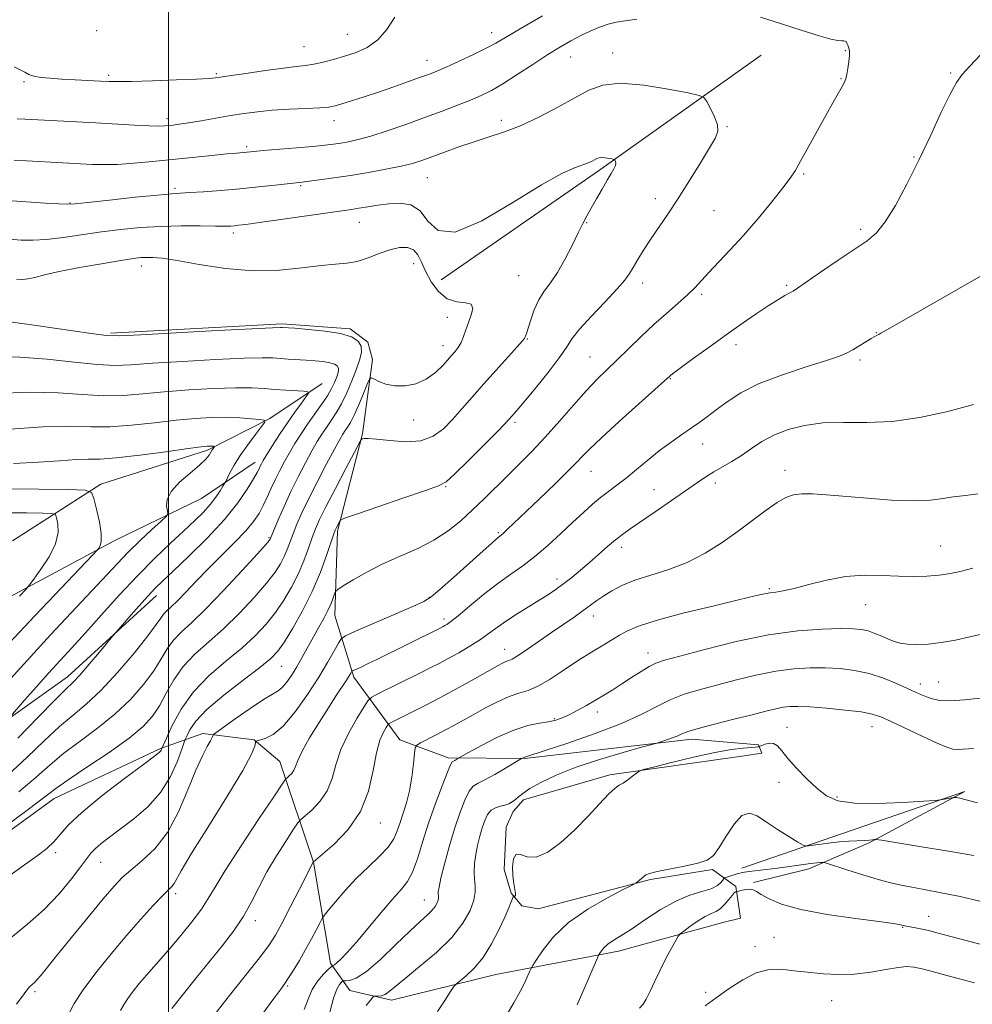
# Model space of a CAD drawing. Extents: x 2114800 to 2117700, y 332300 to 335200.
# Drawn here: x 2115456 to 2115740, y 334181 to 334475 of the extents above; entities that cross this region are included whole.
import ezdxf

# ---------------------------------------------------------------- set-up
doc = ezdxf.new("R2010")
doc.units = 0
doc.header["$MEASUREMENT"] = 0
for name, color, linetype, lineweight in [('DTM HARD BREAKLINE', 7, 'Continuous', 0), ('DTM SPOT ELEVATION', 2, 'Continuous', 13), ('GRID LINE', 7, 'Continuous', 0), ('INDEX CONTOUR', 41, 'Continuous', 13), ('INTERMEDIATE CONTOUR', 44, 'Continuous', 0)]:
    doc.layers.add(name, color=color, linetype=linetype, lineweight=lineweight)

msp = doc.modelspace()

# ---------------------------------------------------------------- linework, layer by layer
at = {"layer": 'DTM HARD BREAKLINE', "extrusion": (0.5589411863053468, -0.8077224525569114, 0.1875345031907982), "elevation": 912589.8587691892, "flags": 128}
msp.add_lwpolyline([(1930068.93751551, -173120.2932437606), (1930009.280660249, -173124.0091716943), (1929952.14905341, -173124.0091716943)], dxfattribs=at)
at = {"layer": 'DTM HARD BREAKLINE'}
for points in [[(2115482.72, 334381.17, 1086.22), (2115534, 334383.93, 1086.22), (2115554.29, 334382.47, 1086.22), (2115559.53, 334378.46, 1086.22), (2115560.99, 334373.31, 1087.43), (2115558.01, 334351.15, 1089.86), (2115550.53, 334321.99, 1092.29), (2115549.71, 334296.79, 1094.72), (2115555.37, 334278.38, 1098.37), (2115569.13, 334259.7, 1103.23), (2115583.52, 334254.28, 1105.66), (2115606.31, 334254.09, 1108.09), (2115656.36, 334259.88, 1110.52), (2115676.25, 334258.2, 1111.73), (2115677.27, 334255.75, 1112.95), (2115671.99, 334254.91, 1112.95), (2115631.82, 334249.25, 1111.73), (2115606.08, 334241.75, 1110.52), (2115602.96, 334238.26, 1110.52), (2115600.89, 334233.65, 1111.73), (2115600.27, 334220.93, 1111.73), (2115602.37, 334213.9, 1111.73), (2115605.58, 334210.14, 1112.95), (2115610.39, 334209.23, 1112.95), (2115644.02, 334218.01, 1114.16), (2115662.47, 334220.97, 1114.16), (2115669.5, 334215.84, 1117.81), (2115670.85, 334206.4, 1119.02), (2115665.58, 334205.12, 1119.02), (2115634.44, 334196.57, 1116.59), (2115597.83, 334189.58, 1112.95), (2115566.62, 334181.88, 1110.52), (2115554.16, 334184.82, 1109.3), (2115548.39, 334193, 1105.66), (2115543.34, 334223.17, 1102.01), (2115533.23, 334253.23, 1097.15), (2115525.62, 334259.69, 1095.94), (2115510.23, 334261.6, 1093.51), (2115497.6, 334257.14, 1089.86), (2115465.84, 334242.14, 1088.65), (2115427.96, 334214.58, 1088.65)], [(2115453.43, 334319.17, 1071.64), (2115479.84, 334336.08, 1076.5), (2115511.62, 334346.22, 1077.71), (2115530.32, 334355.73, 1080.14), (2115545.92, 334366.13, 1082.57)], [(2115433.58, 334292.28, 1071.64), (2115484.03, 334319.24, 1076.5), (2115509.87, 334331.81, 1078.93), (2115525.94, 334342.66, 1081.36)], [(2115401.7, 334233.69, 1077.71), (2115438.52, 334256.21, 1078.93), (2115469.81, 334278.49, 1081.36), (2115496.44, 334302.81, 1082.57)], [(2115674.77, 334217.12, 1117.81), (2115691.3, 334221.2, 1116.59), (2115709.48, 334229.01, 1114.16), (2115737.86, 334244.23, 1111.73), (2115704.55, 334232.79, 1112.95), (2115671.24, 334221.35, 1115.38)]]:
    msp.add_polyline3d(points, dxfattribs=at)
at = {"layer": 'DTM SPOT ELEVATION'}
for p in [(2115478.59, 334471.5, 1099.9), (2115553.47, 334470.41, 1098.9), (2115596.59, 334470.99, 1096.6), (2115540.45, 334466.75, 1098.9), (2115702.15, 334465.61, 1093.9), (2115577.19, 334462.63, 1096.7), (2115620.18, 334463.68, 1093.2), (2115632.73, 334464.86, 1092.6), (2115482.18, 334458.24, 1098.3), (2115514.26, 334458.67, 1098.2), (2115700.88, 334457.23, 1093.9), (2115733.63, 334458.94, 1095.89), (2115456.81, 334456.3, 1097.8), (2115499.6, 334445.22, 1096.4), (2115549.47, 334444.7, 1095.4), (2115599.39, 334444.8, 1092.5), (2115666.8, 334442.83, 1092.1), (2115523.4, 334436.86, 1094.3), (2115722.7, 334433.78, 1095.9), (2115577.34, 334427.67, 1091.1), (2115689.73, 334428.75, 1094.2), (2115501.95, 334424.43, 1092.3), (2115539.48, 334425.21, 1091.8), (2115645.44, 334421.32, 1091.5), (2115470.59, 334420.11, 1092.1), (2115663, 334417.78, 1092.9), (2115557.06, 334414.3, 1089.18), (2115624.91, 334414.16, 1090.1), (2115519.34, 334411.1, 1089.61), (2115706.8, 334412.2, 1095.7), (2115491.89, 334401.2, 1087.43), (2115573.3, 334401.98, 1087.2), (2115604.59, 334398.38, 1088.9), (2115641.66, 334396.17, 1092.5), (2115684.71, 334395.44, 1095.8), (2115659.23, 334392.76, 1094.3), (2115583.33, 334385.89, 1087.3), (2115711.5, 334381.37, 1097.95), (2115582.04, 334377.43, 1087.4), (2115607.24, 334379.46, 1090.1), (2115669.52, 334377.74, 1096.5), (2115625.88, 334374.09, 1093.1), (2115706.55, 334373.15, 1098.3), (2115649.92, 334367.55, 1096.1), (2115573.23, 334355.25, 1088.6), (2115603.51, 334354.59, 1092.3), (2115659.58, 334348.04, 1098.7), (2115626.22, 334339.89, 1096.8), (2115684.19, 334340.17, 1101.45), (2115663.34, 334336.39, 1100.5), (2115582.81, 334335.29, 1092.1), (2115645, 334334.38, 1099.1), (2115598.58, 334321.59, 1095.8), (2115530, 334320.11, 1085.81), (2115635.42, 334317.16, 1100.5), (2115730.68, 334317.62, 1103.1), (2115616.04, 334307.73, 1099.5), (2115679.47, 334304.84, 1103.82), (2115577.92, 334302.24, 1095.9), (2115708.28, 334300.07, 1104.8), (2115582.35, 334295.77, 1097.6), (2115626.93, 334296.65, 1102.6), (2115600.48, 334286.7, 1101.3), (2115643.23, 334285.63, 1105.4), (2115533.86, 334281.66, 1092.9), (2115724.59, 334276.33, 1107.5), (2115730.1, 334277, 1107.1), (2115615.22, 334266.02, 1105.8), (2115628.1, 334268, 1106.5), (2115684.81, 334263.47, 1111.1), (2115710.12, 334263.63, 1110.7), (2115682.39, 334247.04, 1112.9), (2115699.74, 334242.59, 1111.6), (2115563.29, 334234.85, 1102.64), (2115466.31, 334225.95, 1090.3), (2115479.75, 334223.12, 1092.78), (2115502.13, 334213.72, 1096.4), (2115576.39, 334211.84, 1107.22), (2115727.09, 334206.93, 1117.3), (2115525.95, 334205.69, 1100.5), (2115719.29, 334203.69, 1118.1), (2115680.92, 334200.7, 1118.9), (2115675.16, 334197.92, 1119.3), (2115535.6, 334186.12, 1104.2), (2115460.14, 334184.45, 1094.3), (2115660.43, 334184.23, 1119.6), (2115698.1, 334181.82, 1120.9)]:
    msp.add_point(p, dxfattribs=at)
at = {"layer": 'GRID LINE', "flags": 128}
msp.add_lwpolyline([(2115500, 332500), (2115500, 335000)], dxfattribs=at)
at = {"layer": 'INDEX CONTOUR', "flags": 128}
for points, elevation in [([(2115452.42, 334409.256), (2115455.982, 334408.994), (2115459.529, 334408.925), (2115463.589, 334409.152), (2115468.532, 334409.737), (2115479.984, 334411.405), (2115485.807, 334412.15), (2115491.643, 334412.721), (2115497.63, 334413.079), (2115503.763, 334413.208), (2115509.467, 334413.192), (2115514.025, 334413.139), (2115516.946, 334413.135), (2115518.64, 334413.184), (2115519.743, 334413.269), (2115520.937, 334413.397), (2115523.099, 334413.674), (2115527.157, 334414.235), (2115554.665, 334418.143), (2115556.919, 334418.493), (2115559.54, 334418.922), (2115562.573, 334419.386), (2115565.857, 334419.795), (2115569.216, 334419.985), (2115572.403, 334419.48), (2115575.159, 334417.73), (2115577.494, 334414.625), (2115580.52, 334411.813), (2115585.624, 334411.383), (2115593.603, 334414.69), (2115602.912, 334420.162), (2115611.416, 334425.486), (2115617.461, 334428.872), (2115621.32, 334430.588), (2115623.746, 334431.422), (2115625.395, 334432.03), (2115626.536, 334432.549), (2115627.985, 334433.336), (2115628.627, 334433.572), (2115629.43, 334433.655), (2115630.486, 334433.57), (2115631.601, 334433.39), (2115632.507, 334433.211), (2115633.013, 334433.099), (2115633.233, 334432.997), (2115633.356, 334432.818), (2115633.513, 334432.487), (2115633.614, 334431.969), (2115633.513, 334431.243), (2115633.084, 334430.262), (2115632.285, 334428.869), (2115631.094, 334426.883), (2115629.539, 334424.232), (2115627.841, 334421.28), (2115626.271, 334418.502), (2115625.001, 334416.191), (2115623.817, 334413.926), (2115622.409, 334411.102), (2115620.554, 334407.34), (2115618.397, 334403.154), (2115616.175, 334399.28), (2115614.093, 334396.243), (2115612.221, 334393.711), (2115610.6, 334391.136), (2115609.261, 334388.156), (2115608.208, 334385.14), (2115607.438, 334382.643), (2115606.936, 334381.069), (2115606.64, 334380.25), (2115606.478, 334379.863), (2115606.308, 334379.556), (2115605.705, 334378.812), (2115604.174, 334377.09), (2115597.849, 334370.103), (2115594.12, 334365.938), (2115590.728, 334362.076), (2115587.683, 334358.587), (2115584.874, 334355.43), (2115582.14, 334352.615), (2115579.123, 334350.385), (2115575.416, 334349.037), (2115570.836, 334348.733), (2115566.1, 334349.083), (2115562.147, 334349.562), (2115559.677, 334349.757), (2115558.433, 334349.711), (2115557.909, 334349.585), (2115557.602, 334349.361), (2115556.989, 334348.331), (2115555.546, 334345.612), (2115552.972, 334340.721), (2115549.868, 334334.791), (2115547.061, 334329.346), (2115545.164, 334325.508), (2115543.944, 334322.748), (2115542.958, 334320.128), (2115541.827, 334316.913), (2115540.445, 334313.181), (2115538.772, 334309.215), (2115536.78, 334305.258), (2115534.496, 334301.406), (2115531.958, 334297.715), (2115529.157, 334294.203), (2115525.893, 334290.725), (2115521.918, 334287.1), (2115517.14, 334283.162), (2115512.087, 334278.828), (2115507.444, 334274.032), (2115503.765, 334268.859), (2115501.1, 334263.983), (2115499.371, 334260.23), (2115498.02, 334257.127), (2115497.933, 334256.892), (2115497.796, 334256.59), (2115497.603, 334256.277), (2115497.195, 334255.88), (2115495.804, 334254.812), (2115492.51, 334252.361), (2115486.841, 334248.125), (2115480.112, 334242.955), (2115474.086, 334238.016), (2115470.079, 334234.212), (2115467.614, 334231.414), (2115465.77, 334229.23), (2115463.691, 334227.252), (2115460.787, 334224.998), (2115450.676, 334217.8)], 1090), ([(2115740.51, 334359.9), (2115732.772, 334357.728), (2115724.451, 334355.955), (2115716.208, 334354.827), (2115708.592, 334354.466), (2115701.692, 334354.48), (2115695.487, 334354.344), (2115689.954, 334353.644), (2115685.085, 334352.398), (2115680.878, 334350.729), (2115677.29, 334348.771), (2115674.131, 334346.695), (2115671.174, 334344.68), (2115668.25, 334342.866), (2115662.864, 334339.749), (2115660.552, 334338.293), (2115658.032, 334336.579), (2115650.276, 334331.194), (2115645.403, 334327.837), (2115637.919, 334322.713), (2115635.626, 334321.083), (2115633.546, 334319.447), (2115631.178, 334317.412), (2115625.816, 334312.659), (2115623.122, 334310.356), (2115620.536, 334308.239), (2115618.106, 334306.351), (2115615.827, 334304.694), (2115613.479, 334303.112), (2115610.783, 334301.408), (2115607.581, 334299.444), (2115604.177, 334297.336), (2115600.992, 334295.26), (2115598.308, 334293.344), (2115595.848, 334291.515), (2115593.195, 334289.652), (2115590.068, 334287.681), (2115586.736, 334285.734), (2115583.603, 334283.991), (2115580.905, 334282.546), (2115578.212, 334281.163), (2115574.924, 334279.518), (2115562.773, 334273.495), (2115560.75, 334272.426), (2115559.598, 334271.382), (2115558.331, 334269.473), (2115556.24, 334266.069), (2115553.736, 334261.611), (2115551.508, 334256.809), (2115550.028, 334252.261), (2115548.879, 334248.122), (2115547.426, 334244.436), (2115545.252, 334241.265), (2115542.81, 334238.725), (2115539.571, 334235.904), (2115538.696, 334234.871), (2115537.395, 334232.966), (2115535.139, 334229.565), (2115532.287, 334225.093), (2115529.417, 334220.235), (2115526.953, 334215.551), (2115524.692, 334211.095), (2115522.277, 334206.797), (2115519.418, 334202.567), (2115516.104, 334198.246), (2115508.395, 334188.737), (2115504.473, 334183.84), (2115501.039, 334179.435)], 1100), ([(2115451.369, 334352.384), (2115462.464, 334353.155), (2115470.669, 334353.323), (2115476.836, 334353.188), (2115482.539, 334353.194), (2115488.968, 334353.663), (2115495.797, 334354.428), (2115502.315, 334355.197), (2115507.977, 334355.733), (2115512.877, 334356.009), (2115517.277, 334356.046), (2115521.329, 334355.885), (2115524.789, 334355.624), (2115527.308, 334355.38), (2115528.616, 334355.172), (2115528.744, 334354.637), (2115527.803, 334353.316), (2115525.967, 334350.921), (2115523.676, 334347.837), (2115521.434, 334344.619), (2115519.653, 334341.753), (2115518.377, 334339.443), (2115517.101, 334336.912), (2115516.774, 334336.307), (2115516.289, 334335.488), (2115515.417, 334334.062), (2115514.137, 334332.143), (2115512.478, 334329.972), (2115510.439, 334327.708), (2115507.884, 334325.183), (2115504.646, 334322.15), (2115500.615, 334318.403), (2115495.919, 334313.917), (2115490.742, 334308.707), (2115485.307, 334302.892), (2115479.984, 334296.992), (2115475.182, 334291.626), (2115471.164, 334287.218), (2115467.641, 334283.398), (2115464.175, 334279.599), (2115460.502, 334275.465), (2115457.039, 334271.501), (2115452.846, 334266.661)], 1080), ([(2115740.478, 334257.097), (2115735.859, 334256.816), (2115734.281, 334256.921), (2115732.488, 334257.48), (2115729.663, 334258.719), (2115725.327, 334260.732), (2115715.913, 334265.157), (2115712.827, 334266.555), (2115710.257, 334267.41), (2115706.967, 334268.014), (2115702.133, 334268.594), (2115696.592, 334269.125), (2115691.589, 334269.52), (2115688.053, 334269.702), (2115685.623, 334269.664), (2115683.618, 334269.415), (2115681.393, 334268.952), (2115678.459, 334268.232), (2115674.362, 334267.2), (2115668.935, 334265.857), (2115663.15, 334264.407), (2115658.266, 334263.11), (2115655.183, 334262.152), (2115653.365, 334261.439), (2115651.916, 334260.81), (2115650.163, 334260.146), (2115648.32, 334259.513), (2115645.838, 334258.71), (2115644.412, 334258.305), (2115641.324, 334257.459), (2115635.793, 334255.927), (2115628.799, 334253.867), (2115621.76, 334251.539), (2115615.854, 334249.188), (2115611.277, 334246.995), (2115607.982, 334245.127), (2115605.858, 334243.701), (2115604.546, 334242.642), (2115603.619, 334241.826), (2115602.714, 334241.15), (2115601.704, 334240.599), (2115600.523, 334240.18), (2115599.144, 334239.855), (2115597.708, 334239.428), (2115596.395, 334238.662), (2115595.339, 334237.371), (2115594.484, 334235.585), (2115593.728, 334233.388), (2115592.996, 334230.873), (2115592.331, 334228.168), (2115591.802, 334225.409), (2115591.467, 334222.729), (2115591.331, 334220.235), (2115591.389, 334218.028), (2115591.581, 334216.124), (2115591.642, 334214.194), (2115591.253, 334211.82), (2115590.112, 334208.69), (2115587.977, 334204.899), (2115584.622, 334200.645), (2115580.032, 334196.177), (2115575.038, 334191.938), (2115570.683, 334188.419), (2115565.933, 334184.492), (2115564.691, 334183.669), (2115563.577, 334183.268), (2115562.596, 334183.131), (2115561.869, 334183.123), (2115561.438, 334183.087), (2115561.035, 334182.781), (2115560.315, 334181.948), (2115559.048, 334180.376)], 1110), ([(2115740.792, 334187.115), (2115732.505, 334189.322), (2115728.484, 334190.382), (2115725.124, 334191.244), (2115722.676, 334191.79), (2115720.555, 334191.96), (2115717.965, 334191.707), (2115714.318, 334191.046), (2115709.844, 334190.259), (2115704.979, 334189.688), (2115700.142, 334189.581), (2115695.682, 334189.814), (2115691.931, 334190.165), (2115686.799, 334190.706), (2115684.59, 334190.95), (2115682.049, 334191.166), (2115679.058, 334191.008), (2115675.571, 334190.054), (2115671.614, 334188.046), (2115667.508, 334185.389), (2115663.644, 334182.653), (2115660.292, 334180.259)], 1120)]:
    msp.add_lwpolyline(points, dxfattribs=dict(at, elevation=elevation))
at = {"layer": 'INTERMEDIATE CONTOUR', "flags": 128}
for points, elevation in [([(2115453.878, 334460.696), (2115455.727, 334459.845), (2115457.105, 334459.1), (2115458.345, 334458.467), (2115459.833, 334457.961), (2115461.898, 334457.586), (2115464.627, 334457.307), (2115468.056, 334457.074), (2115472.1, 334456.851), (2115479.728, 334456.473), (2115482.313, 334456.355), (2115484.961, 334456.317), (2115488.995, 334456.385), (2115495.21, 334456.57), (2115502.284, 334456.822), (2115508.364, 334457.073), (2115512.191, 334457.289), (2115514.873, 334457.569), (2115518.11, 334458.047), (2115523.089, 334458.796), (2115528.951, 334459.647), (2115534.326, 334460.373), (2115538.198, 334460.82), (2115540.979, 334461.127), (2115543.439, 334461.503), (2115546.198, 334462.116), (2115549.295, 334462.943), (2115552.618, 334463.917), (2115556.047, 334465.035), (2115559.41, 334466.553), (2115562.524, 334468.792), (2115565.253, 334471.931), (2115567.65, 334475.564)], 1098), ([(2115453.923, 334432.869), (2115457.636, 334432.687), (2115468.487, 334432.068), (2115477.337, 334431.603), (2115480.736, 334431.521), (2115484.792, 334431.611), (2115489.683, 334431.941), (2115495.252, 334432.454), (2115512.988, 334434.262), (2115517.474, 334434.707), (2115520.361, 334434.983), (2115525.487, 334435.449), (2115528.341, 334435.697), (2115538.221, 334436.531), (2115543.141, 334436.967), (2115546.736, 334437.324), (2115549.311, 334437.634), (2115551.474, 334437.951), (2115553.791, 334438.351), (2115556.66, 334438.989), (2115560.436, 334440.042), (2115565.316, 334441.617), (2115570.87, 334443.54), (2115576.509, 334445.57), (2115581.727, 334447.498), (2115586.34, 334449.255), (2115590.246, 334450.805), (2115593.46, 334452.18), (2115596.481, 334453.682), (2115599.926, 334455.682), (2115604.201, 334458.403), (2115608.88, 334461.472), (2115613.328, 334464.376), (2115617.065, 334466.713), (2115620.235, 334468.55), (2115623.138, 334470.069), (2115626.008, 334471.41), (2115628.796, 334472.556), (2115631.389, 334473.446), (2115633.785, 334474.058), (2115636.432, 334474.513), (2115639.894, 334474.973)], 1094), ([(2115676.848, 334475.567), (2115682.828, 334473.665), (2115689.038, 334471.658), (2115694.345, 334469.992), (2115697.895, 334468.998), (2115699.956, 334468.562), (2115701.077, 334468.456), (2115701.736, 334468.467), (2115702.133, 334468.447), (2115702.404, 334468.259), (2115702.658, 334467.819), (2115702.907, 334467.22), (2115703.142, 334466.606), (2115703.342, 334466.049), (2115703.46, 334465.325), (2115703.439, 334464.138), (2115703.248, 334462.326), (2115702.949, 334460.258), (2115702.634, 334458.433), (2115702.347, 334457.184), (2115701.95, 334456.17), (2115701.262, 334454.88), (2115698.502, 334450.006), (2115696.362, 334446.183), (2115688.828, 334432.527), (2115687.206, 334429.712), (2115685.693, 334427.435), (2115683.542, 334424.608), (2115680.228, 334420.456), (2115676.11, 334415.459), (2115671.766, 334410.401), (2115667.706, 334405.942), (2115661.281, 334399.187), (2115657.225, 334394.754), (2115655.058, 334392.613), (2115652.195, 334390.07), (2115648.749, 334387.096), (2115644.967, 334383.739), (2115641.089, 334380.092), (2115633.905, 334373.088), (2115630.915, 334370.229), (2115628.036, 334367.413), (2115624.839, 334364.041), (2115621.023, 334359.719), (2115616.815, 334354.861), (2115612.573, 334350.08), (2115608.579, 334345.855), (2115604.829, 334342.1), (2115601.243, 334338.59), (2115594.299, 334331.732), (2115590.853, 334328.391), (2115587.338, 334325.153), (2115583.565, 334322.099), (2115579.312, 334319.325), (2115574.453, 334316.874), (2115569.249, 334314.588), (2115564.056, 334312.26), (2115559.234, 334309.783), (2115555.16, 334307.449), (2115552.212, 334305.653), (2115550.611, 334304.636), (2115549.946, 334304.033), (2115549.647, 334303.326), (2115549.233, 334302.107), (2115548.577, 334300.389), (2115547.644, 334298.293), (2115546.414, 334295.926), (2115544.953, 334293.318), (2115543.344, 334290.482), (2115539.971, 334284.41), (2115538.313, 334281.518), (2115536.737, 334278.959), (2115535.28, 334276.855), (2115533.975, 334275.32), (2115532.749, 334274.333), (2115531.101, 334273.357), (2115528.424, 334271.726), (2115524.412, 334269.034), (2115519.957, 334265.924), (2115514.2, 334261.827), (2115513.441, 334261.255), (2115513.332, 334261.091), (2115513.303, 334260.892), (2115513.108, 334260.407), (2115512.582, 334259.432), (2115511.592, 334257.73), (2115510.125, 334254.942), (2115508.203, 334250.676), (2115505.837, 334244.794), (2115503.003, 334238.19), (2115499.67, 334232.008), (2115495.894, 334227.149), (2115492.092, 334223.523), (2115488.769, 334220.793), (2115486.2, 334218.536), (2115483.746, 334215.965), (2115480.534, 334212.205), (2115476.025, 334206.759), (2115471.01, 334200.63), (2115466.603, 334195.198), (2115461.896, 334189.332), (2115460.809, 334188.064), (2115459.946, 334187.206), (2115458.601, 334186.025), (2115457.997, 334185.353), (2115456.867, 334183.85), (2115454.575, 334180.703)], 1094), ([(2115454.812, 334445.205), (2115457.094, 334445.113), (2115462.936, 334444.807), (2115472.488, 334444.33), (2115478.264, 334444.023), (2115489.781, 334443.36), (2115494.219, 334443.137), (2115497.091, 334443.062), (2115498.822, 334443.105), (2115500.059, 334443.213), (2115501.4, 334443.358), (2115503.249, 334443.597), (2115505.962, 334444.012), (2115509.739, 334444.647), (2115518.583, 334446.167), (2115522.647, 334446.815), (2115526.634, 334447.338), (2115531.024, 334447.745), (2115536.069, 334448.05), (2115541.109, 334448.285), (2115545.259, 334448.489), (2115547.939, 334448.712), (2115549.801, 334449.059), (2115551.802, 334449.648), (2115554.697, 334450.566), (2115558.429, 334451.776), (2115562.737, 334453.211), (2115567.316, 334454.783), (2115571.688, 334456.315), (2115575.331, 334457.612), (2115577.956, 334458.572), (2115580.207, 334459.469), (2115582.961, 334460.675), (2115586.797, 334462.429), (2115591.096, 334464.451), (2115594.94, 334466.331), (2115597.8, 334467.85), (2115600.702, 334469.539), (2115605.061, 334472.119), (2115611.715, 334475.997)], 1096), ([(2115742.656, 334464.417), (2115739.342, 334460.981), (2115737.119, 334458.486), (2115735.384, 334456.092), (2115733.469, 334452.603), (2115730.867, 334447.165), (2115727.683, 334440.298), (2115724.179, 334432.866), (2115720.607, 334425.681), (2115717.188, 334419.345), (2115714.13, 334414.408), (2115711.488, 334411.155), (2115708.697, 334408.807), (2115700.095, 334402.999), (2115694.816, 334399.385), (2115687.883, 334394.622), (2115686.562, 334393.76), (2115685.567, 334393.19), (2115684.12, 334392.39), (2115682.015, 334391.163), (2115679.186, 334389.39), (2115675.601, 334386.994), (2115671.358, 334384.046), (2115666.589, 334380.658), (2115661.523, 334377.011), (2115656.787, 334373.573), (2115650.979, 334369.322), (2115650.047, 334368.621), (2115649.72, 334368.35), (2115648.204, 334366.977), (2115640.472, 334360.054), (2115634.604, 334354.765), (2115629.315, 334349.902), (2115625.677, 334346.389), (2115619.831, 334340.425), (2115615.544, 334336.216), (2115610.712, 334331.558), (2115601.318, 334322.582), (2115600.143, 334321.489), (2115599.409, 334320.853), (2115598.483, 334320.141), (2115597.872, 334319.64), (2115596.569, 334318.494), (2115593.989, 334316.178), (2115585.136, 334308.19), (2115581.084, 334304.572), (2115578.501, 334302.404), (2115576.314, 334301.057), (2115572.984, 334299.548), (2115555.914, 334292.157), (2115552.91, 334290.809), (2115551.572, 334289.881), (2115550.754, 334288.578), (2115549.491, 334286.251), (2115547.551, 334282.835), (2115544.883, 334278.41), (2115541.521, 334273.202), (2115537.833, 334268.02), (2115534.275, 334263.81), (2115531.238, 334261.27), (2115528.863, 334260.071), (2115527.231, 334259.629), (2115526.363, 334259.425), (2115526.041, 334259.207), (2115525.992, 334258.787), (2115525.844, 334257.834), (2115524.855, 334255.436), (2115522.184, 334250.536), (2115517.404, 334242.645), (2115511.734, 334233.55), (2115506.803, 334225.606), (2115503.833, 334220.596), (2115501.72, 334216.768), (2115501.025, 334215.887), (2115498.124, 334212.981), (2115495.378, 334210.095), (2115491.788, 334206.159), (2115487.536, 334201.31), (2115482.871, 334195.77), (2115478.33, 334190.108), (2115474.521, 334184.981), (2115471.888, 334180.904), (2115470.207, 334177.82)], 1096), ([(2115451.897, 334420.776), (2115463.218, 334420.032), (2115467.228, 334419.789), (2115469.777, 334419.695), (2115472.102, 334419.82), (2115475.95, 334420.23), (2115482.423, 334420.938), (2115490.047, 334421.755), (2115496.709, 334422.441), (2115500.907, 334422.823), (2115503.603, 334423.007), (2115506.383, 334423.167), (2115510.464, 334423.441), (2115515.625, 334423.839), (2115521.286, 334424.332), (2115526.875, 334424.886), (2115531.856, 334425.421), (2115539.909, 334426.313), (2115541.992, 334426.566), (2115545.169, 334426.979), (2115549.376, 334427.563), (2115554.336, 334428.31), (2115559.719, 334429.194), (2115564.974, 334430.138), (2115569.494, 334431.051), (2115572.898, 334431.886), (2115575.719, 334432.762), (2115578.714, 334433.845), (2115582.456, 334435.239), (2115586.772, 334436.81), (2115591.307, 334438.362), (2115595.804, 334439.785), (2115600.414, 334441.31), (2115605.389, 334443.251), (2115610.845, 334445.804), (2115616.354, 334448.676), (2115621.359, 334451.455), (2115625.568, 334453.756), (2115629.775, 334455.303), (2115635.045, 334455.849), (2115641.97, 334455.289), (2115649.274, 334454.109), (2115655.212, 334452.937), (2115658.53, 334452.204), (2115659.974, 334451.537), (2115660.775, 334450.366), (2115661.887, 334448.314), (2115663.124, 334445.791), (2115664.014, 334443.401), (2115664.152, 334441.506), (2115663.391, 334439.505), (2115661.652, 334436.555), (2115658.947, 334432.1), (2115655.662, 334426.742), (2115652.273, 334421.369), (2115649.174, 334416.69), (2115644.013, 334409.159), (2115641.918, 334405.959), (2115640.165, 334403.142), (2115638.791, 334400.816), (2115637.711, 334398.959), (2115636.37, 334397.036), (2115634.087, 334394.38), (2115630.483, 334390.586), (2115626.355, 334386.29), (2115622.795, 334382.39), (2115620.538, 334379.477), (2115618.877, 334376.919), (2115616.751, 334373.778), (2115613.438, 334369.457), (2115609.595, 334364.717), (2115606.219, 334360.662), (2115604.067, 334358.115), (2115601.742, 334355.464), (2115600.581, 334354.235), (2115598.159, 334351.737), (2115594.133, 334347.637), (2115589.475, 334342.948), (2115585.484, 334339.014), (2115582.95, 334336.775), (2115580.636, 334335.542), (2115576.795, 334334.22), (2115570.342, 334332.027), (2115562.83, 334329.433), (2115556.469, 334327.225), (2115552.908, 334325.972), (2115551.533, 334325.39), (2115551.165, 334324.982), (2115550.091, 334322.922), (2115549.817, 334322.334), (2115549.429, 334321.273), (2115547.332, 334315.053), (2115545.413, 334309.832), (2115542.959, 334304.013), (2115540.081, 334298.239), (2115537.157, 334293.042), (2115534.629, 334288.928), (2115532.699, 334286.154), (2115530.607, 334283.953), (2115527.349, 334281.307), (2115522.33, 334277.501), (2115516.567, 334273.04), (2115511.485, 334268.735), (2115508.175, 334265.252), (2115506.393, 334262.692), (2115505.559, 334261.01), (2115505.132, 334260.023), (2115504.733, 334258.971), (2115504.018, 334256.951), (2115502.685, 334253.354), (2115500.593, 334248.737), (2115497.642, 334243.949), (2115493.845, 334239.691), (2115489.674, 334236.078), (2115485.713, 334233.079), (2115482.443, 334230.651), (2115479.918, 334228.714), (2115478.089, 334227.178), (2115476.813, 334225.869), (2115475.587, 334224.286), (2115473.817, 334221.844), (2115471.043, 334218.161), (2115467.332, 334213.667), (2115462.886, 334208.996), (2115457.949, 334204.642), (2115452.945, 334200.551)], 1092), ([(2115454.655, 334397.275), (2115456.369, 334397.195), (2115458.036, 334397.36), (2115460.068, 334397.834), (2115462.996, 334398.593), (2115467.377, 334399.594), (2115473.433, 334400.765), (2115480.047, 334401.928), (2115485.765, 334402.875), (2115489.518, 334403.454), (2115491.788, 334403.732), (2115493.438, 334403.829), (2115495.308, 334403.815), (2115498.13, 334403.559), (2115502.607, 334402.878), (2115509.159, 334401.714), (2115517.075, 334400.5), (2115525.357, 334399.794), (2115533.127, 334399.974), (2115539.978, 334400.694), (2115545.621, 334401.43), (2115549.914, 334401.81), (2115553.309, 334402.07), (2115556.405, 334402.599), (2115559.662, 334403.655), (2115562.993, 334404.963), (2115566.173, 334406.115), (2115569, 334406.761), (2115571.369, 334406.768), (2115573.204, 334406.059), (2115574.499, 334404.586), (2115575.566, 334402.425), (2115576.795, 334399.682), (2115578.498, 334396.554), (2115580.682, 334393.598), (2115583.276, 334391.464), (2115586.124, 334390.554), (2115588.71, 334390.285), (2115590.433, 334389.826), (2115590.882, 334388.548), (2115590.416, 334386.616), (2115589.584, 334384.394), (2115588.825, 334382.201), (2115588.142, 334380.175), (2115587.423, 334378.407), (2115586.56, 334376.923), (2115585.451, 334375.486), (2115583.992, 334373.792), (2115582.102, 334371.66), (2115579.774, 334369.393), (2115577.027, 334367.417), (2115573.919, 334366.083), (2115570.69, 334365.429), (2115567.623, 334365.416), (2115564.972, 334365.958), (2115562.865, 334366.768), (2115561.401, 334367.512), (2115560.587, 334367.853), (2115560.067, 334367.44), (2115559.397, 334365.922), (2115558.257, 334363.146), (2115556.836, 334359.774), (2115555.451, 334356.671), (2115554.346, 334354.495), (2115553.493, 334353.082), (2115552.794, 334352.062), (2115552.111, 334351.024), (2115551.154, 334349.392), (2115549.593, 334346.55), (2115547.245, 334342.144), (2115544.503, 334336.883), (2115541.907, 334331.742), (2115539.881, 334327.488), (2115538.381, 334324.073), (2115537.246, 334321.244), (2115535.478, 334316.53), (2115534.585, 334314.415), (2115533.48, 334312.277), (2115531.836, 334309.77), (2115529.287, 334306.501), (2115525.614, 334302.251), (2115521.178, 334297.498), (2115516.486, 334292.893), (2115507.912, 334285.304), (2115504.425, 334281.651), (2115501.63, 334277.667), (2115499.349, 334273.612), (2115497.337, 334269.89), (2115495.265, 334266.732), (2115492.484, 334263.713), (2115488.262, 334260.237), (2115482.255, 334255.955), (2115475.658, 334251.497), (2115470.051, 334247.737), (2115466.391, 334245.157), (2115458.108, 334238.903), (2115449.922, 334232.843)], 1088), ([(2115746.981, 334400.655), (2115714.784, 334382.272), (2115712.765, 334381.133), (2115712.158, 334380.814), (2115711.705, 334380.595), (2115711.009, 334380.226), (2115709.892, 334379.575), (2115704.481, 334376.236), (2115702.768, 334375.275), (2115700.453, 334374.288), (2115696.568, 334372.973), (2115690.539, 334371.108), (2115683.379, 334368.776), (2115676.497, 334366.138), (2115671.008, 334363.363), (2115666.847, 334360.668), (2115663.653, 334358.268), (2115661.064, 334356.306), (2115658.716, 334354.595), (2115656.244, 334352.867), (2115653.366, 334350.899), (2115650.138, 334348.64), (2115646.702, 334346.079), (2115643.203, 334343.261), (2115639.805, 334340.422), (2115636.68, 334337.854), (2115633.939, 334335.75), (2115631.466, 334333.928), (2115629.088, 334332.114), (2115626.635, 334330.058), (2115623.936, 334327.626), (2115620.825, 334324.709), (2115617.212, 334321.291), (2115613.328, 334317.721), (2115609.48, 334314.438), (2115605.875, 334311.723), (2115602.299, 334309.227), (2115598.439, 334306.446), (2115594.144, 334303.073), (2115589.934, 334299.608), (2115586.498, 334296.75), (2115584.33, 334295.016), (2115583.168, 334294.17), (2115582.559, 334293.806), (2115582.046, 334293.535), (2115581.152, 334293.084), (2115562.243, 334283.71), (2115559.687, 334282.467), (2115557.733, 334281.547), (2115556.344, 334280.919), (2115554.986, 334280.32), (2115554.777, 334280.176), (2115554.649, 334279.972), (2115554.432, 334279.579), (2115553.987, 334278.833), (2115553.185, 334277.568), (2115550.127, 334272.898), (2115547.798, 334269.291), (2115544.994, 334264.859), (2115542.182, 334260.255), (2115539.923, 334256.279), (2115538.609, 334253.528), (2115537.943, 334251.78), (2115537.464, 334250.607), (2115536.815, 334249.661), (2115536.087, 334248.904), (2115535.479, 334248.375), (2115535.01, 334247.897), (2115533.973, 334246.429), (2115531.479, 334242.712), (2115527.033, 334236.054), (2115521.713, 334228.01), (2115516.993, 334220.703), (2115513.928, 334215.689), (2115511.894, 334212.261), (2115509.852, 334209.143), (2115507.03, 334205.378), (2115503.727, 334201.272), (2115500.514, 334197.439), (2115497.824, 334194.339), (2115493.464, 334189.406), (2115491.393, 334186.962), (2115489.467, 334184.572), (2115487.891, 334182.451), (2115486.756, 334180.695), (2115485.708, 334178.885)], 1098), ([(2115452.713, 334384.527), (2115460.505, 334383.451), (2115476.911, 334381.056), (2115481.527, 334380.472), (2115485.41, 334380.388), (2115491.657, 334380.695), (2115514.628, 334381.94), (2115531.128, 334382.805), (2115533.433, 334382.908), (2115533.935, 334382.908), (2115537.754, 334382.637), (2115541.886, 334382.32), (2115546.844, 334381.816), (2115551.428, 334381.086), (2115554.685, 334380.095), (2115556.631, 334378.822), (2115557.53, 334377.258), (2115557.625, 334375.373), (2115557.092, 334373.077), (2115556.09, 334370.266), (2115554.77, 334366.92), (2115553.258, 334363.382), (2115551.667, 334360.082), (2115550.101, 334357.343), (2115548.598, 334355.065), (2115547.185, 334353.042), (2115545.854, 334351.051), (2115544.469, 334348.807), (2115542.863, 334346.005), (2115540.926, 334342.441), (2115538.777, 334338.292), (2115536.594, 334333.833), (2115534.552, 334329.378), (2115532.812, 334325.387), (2115530.398, 334319.616), (2115530.179, 334319.295), (2115529.175, 334318.134), (2115526.617, 334315.286), (2115522.072, 334310.299), (2115516.464, 334304.27), (2115511.055, 334298.686), (2115506.84, 334294.664), (2115503.759, 334291.831), (2115501.484, 334289.445), (2115499.667, 334286.865), (2115497.865, 334283.869), (2115495.614, 334280.335), (2115492.542, 334276.219), (2115488.649, 334271.777), (2115484.032, 334267.336), (2115478.854, 334263.17), (2115473.582, 334259.303), (2115468.751, 334255.704), (2115464.64, 334252.266), (2115460.488, 334248.588), (2115455.281, 334244.197)], 1086), ([(2115448.124, 334374.091), (2115455.6, 334374.032), (2115463.785, 334373.397), (2115471.859, 334372.499), (2115478.787, 334371.769), (2115484.007, 334371.536), (2115488.872, 334371.735), (2115495.21, 334372.196), (2115504.154, 334372.76), (2115514.061, 334373.295), (2115522.594, 334373.676), (2115528.035, 334373.816), (2115531.154, 334373.767), (2115533.339, 334373.622), (2115535.719, 334373.453), (2115541.143, 334373.097), (2115543.831, 334372.905), (2115546.254, 334372.673), (2115548.216, 334372.365), (2115549.574, 334371.952), (2115550.386, 334371.422), (2115550.76, 334370.769), (2115550.8, 334369.984), (2115550.578, 334369.026), (2115550.16, 334367.854), (2115549.579, 334366.418), (2115548.729, 334364.652), (2115547.473, 334362.487), (2115545.733, 334359.893), (2115541.576, 334354.022), (2115539.597, 334351.079), (2115537.784, 334348.221), (2115536.132, 334345.461), (2115534.632, 334342.798), (2115533.253, 334340.179), (2115531.961, 334337.541), (2115530.726, 334334.849), (2115529.523, 334332.186), (2115528.33, 334329.664), (2115527.068, 334327.323), (2115525.434, 334324.905), (2115523.07, 334322.08), (2115519.759, 334318.626), (2115511.888, 334310.809), (2115508.269, 334307.082), (2115505.163, 334303.817), (2115502.662, 334301.232), (2115500.814, 334299.457), (2115499.496, 334298.238), (2115498.543, 334297.238), (2115497.704, 334296.064), (2115496.381, 334294.126), (2115493.891, 334290.781), (2115489.82, 334285.706), (2115484.817, 334279.84), (2115479.801, 334274.436), (2115475.454, 334270.384), (2115471.506, 334267.109), (2115467.45, 334263.672), (2115462.873, 334259.364), (2115457.732, 334254.398), (2115452.078, 334249.218)], 1084), ([(2115448.53, 334363.109), (2115458.486, 334363.536), (2115467.065, 334363.343), (2115474.328, 334362.842), (2115480.663, 334362.481), (2115486.488, 334362.6), (2115492.335, 334363.081), (2115498.763, 334363.696), (2115506.068, 334364.246), (2115513.494, 334364.649), (2115520.018, 334364.853), (2115524.909, 334364.829), (2115528.603, 334364.644), (2115531.824, 334364.391), (2115535.096, 334364.149), (2115540.458, 334363.802), (2115541.686, 334363.67), (2115541.866, 334363.258), (2115541.154, 334362.218), (2115539.714, 334360.292), (2115537.761, 334357.61), (2115535.515, 334354.401), (2115533.205, 334350.928), (2115531.083, 334347.613), (2115529.403, 334344.917), (2115528.341, 334343.161), (2115527.749, 334342.117), (2115527.4, 334341.419), (2115527.058, 334340.696), (2115526.473, 334339.56), (2115525.388, 334337.618), (2115523.553, 334334.568), (2115520.743, 334330.482), (2115516.746, 334325.521), (2115511.564, 334319.96), (2115506.076, 334314.526), (2115501.383, 334310.058), (2115498.246, 334307.092), (2115496.069, 334304.959), (2115493.923, 334302.686), (2115491.151, 334299.606), (2115488.2, 334296.268), (2115484.383, 334291.906), (2115483.373, 334290.719), (2115479.364, 334285.895), (2115476.298, 334282.253), (2115473.494, 334279.03), (2115471.438, 334276.855), (2115469.353, 334274.822), (2115466.15, 334271.641), (2115461.106, 334266.462), (2115454.975, 334260.207)], 1082), ([(2115453.752, 334342.254), (2115461.196, 334342.623), (2115467.473, 334343.071), (2115472.393, 334343.398), (2115476.036, 334343.489), (2115479.565, 334343.558), (2115484.415, 334343.907), (2115491.449, 334344.727), (2115499.259, 334345.775), (2115505.868, 334346.698), (2115509.803, 334347.231), (2115511.61, 334347.435), (2115512.336, 334347.464), (2115512.849, 334347.444), (2115513.608, 334347.38), (2115513.772, 334347.354), (2115513.789, 334347.286), (2115513.43, 334346.802), (2115513.093, 334346.316), (2115512.681, 334345.65), (2115512.148, 334344.766), (2115511.162, 334343.525), (2115509.325, 334341.76), (2115506.461, 334339.389), (2115503.296, 334336.666), (2115500.782, 334333.928), (2115499.615, 334331.479), (2115499.456, 334329.484), (2115499.713, 334328.073), (2115499.822, 334327.245), (2115499.334, 334326.455), (2115497.833, 334325.029), (2115495.083, 334322.496), (2115491.58, 334319.21), (2115488.001, 334315.73), (2115484.788, 334312.412), (2115477.158, 334304.181), (2115464.792, 334291.014), (2115457.779, 334283.417), (2115451.069, 334275.936)], 1078), ([(2115450.426, 334334.687), (2115461.285, 334334.588), (2115470.146, 334334.455), (2115475.08, 334334.281), (2115477.05, 334333.598), (2115477.749, 334331.822), (2115478.526, 334328.635), (2115479.366, 334324.785), (2115479.915, 334321.29), (2115479.927, 334318.937), (2115479.585, 334317.601), (2115479.18, 334316.927), (2115478.761, 334316.415), (2115477.42, 334314.984), (2115467.835, 334304.935), (2115460.098, 334296.771), (2115452.45, 334288.592)], 1076), ([(2115741.818, 334333.165), (2115739.625, 334332.88), (2115737.167, 334332.612), (2115734.45, 334332.251), (2115731.394, 334331.753), (2115727.584, 334331.29), (2115722.52, 334331.096), (2115715.969, 334331.329), (2115708.765, 334331.844), (2115696.567, 334332.881), (2115692.4, 334333.141), (2115689.227, 334333.162), (2115686.736, 334332.871), (2115684.452, 334332.088), (2115681.859, 334330.601), (2115678.555, 334328.282), (2115670.155, 334322.018), (2115665.372, 334318.627), (2115660.298, 334315.422), (2115654.954, 334312.67), (2115649.432, 334310.545), (2115644.082, 334308.865), (2115639.32, 334307.356), (2115635.464, 334305.804), (2115632.424, 334304.234), (2115630.009, 334302.724), (2115628.004, 334301.316), (2115626.083, 334299.892), (2115623.895, 334298.292), (2115621.169, 334296.388), (2115614.414, 334291.751), (2115607.251, 334286.746), (2115604.482, 334284.888), (2115602.704, 334283.841), (2115601.628, 334283.355), (2115600.809, 334283.055), (2115599.821, 334282.6), (2115598.29, 334281.776), (2115592.293, 334278.398), (2115588.028, 334276.012), (2115583.622, 334273.593), (2115579.548, 334271.428), (2115575.926, 334269.562), (2115566.709, 334264.953), (2115565.938, 334264.546), (2115565.5, 334264.149), (2115565.017, 334263.422), (2115564.211, 334262.023), (2115563.188, 334259.607), (2115562.15, 334255.831), (2115561.169, 334250.547), (2115559.78, 334244.408), (2115557.388, 334238.266), (2115553.688, 334232.868), (2115549.532, 334228.544), (2115546.064, 334225.525), (2115543.268, 334223.15), (2115539.162, 334215.106), (2115536.393, 334209.719), (2115533.83, 334204.802), (2115531.932, 334201.332), (2115530.2, 334198.606), (2115527.895, 334195.498), (2115524.525, 334191.21), (2115520.577, 334186.255), (2115516.786, 334181.468), (2115513.685, 334177.412)], 1102), ([(2115451.253, 334327.494), (2115457.613, 334327.506), (2115462.478, 334327.443), (2115465.148, 334327.349), (2115466.215, 334326.98), (2115466.594, 334326.019), (2115466.958, 334324.217), (2115467.019, 334321.6), (2115466.248, 334318.262), (2115464.344, 334314.399), (2115461.911, 334310.631), (2115459.78, 334307.677), (2115458.486, 334305.953), (2115457.366, 334304.645), (2115455.461, 334302.632)], 1074), ([(2115740.271, 334311.005), (2115736.922, 334310.114), (2115733.603, 334309.38), (2115730.172, 334308.847), (2115726.5, 334308.548), (2115722.491, 334308.466), (2115718.06, 334308.574), (2115713.155, 334308.797), (2115707.858, 334308.87), (2115702.282, 334308.48), (2115696.61, 334307.441), (2115691.297, 334306.088), (2115686.863, 334304.886), (2115683.67, 334304.182), (2115681.444, 334303.85), (2115679.752, 334303.647), (2115678.041, 334303.336), (2115675.282, 334302.696), (2115670.328, 334301.51), (2115662.584, 334299.67), (2115653.664, 334297.491), (2115645.736, 334295.391), (2115640.418, 334293.687), (2115637.139, 334292.271), (2115634.778, 334290.927), (2115630.023, 334288.031), (2115627.714, 334286.642), (2115625.567, 334285.373), (2115623.325, 334284.01), (2115620.65, 334282.276), (2115617.34, 334280.027), (2115613.736, 334277.656), (2115610.317, 334275.692), (2115607.404, 334274.48), (2115604.699, 334273.648), (2115601.749, 334272.641), (2115598.252, 334271.06), (2115594.514, 334269.116), (2115590.997, 334267.174), (2115585.406, 334264.06), (2115582.797, 334262.651), (2115579.999, 334261.189), (2115575.288, 334258.79), (2115574.155, 334258.132), (2115573.686, 334257.302), (2115573.475, 334255.585), (2115573.183, 334252.513), (2115572.714, 334248.575), (2115572.034, 334244.509), (2115571.141, 334240.908), (2115570.15, 334237.793), (2115569.207, 334235.05), (2115568.365, 334232.55), (2115567.301, 334230.125), (2115565.6, 334227.597), (2115562.981, 334224.816), (2115559.71, 334221.74), (2115556.188, 334218.351), (2115552.801, 334214.731), (2115549.879, 334211.342), (2115547.737, 334208.741), (2115546.55, 334207.26), (2115545.911, 334206.32), (2115545.273, 334205.115), (2115544.202, 334203.031), (2115542.724, 334200.223), (2115540.976, 334197.038), (2115539.112, 334193.819), (2115537.338, 334190.887), (2115535.875, 334188.559), (2115534.794, 334186.932), (2115533.563, 334185.222), (2115531.503, 334182.427), (2115528.209, 334177.935)], 1104), ([(2115743.374, 334291.399), (2115739.404, 334290.45), (2115735.11, 334289.498), (2115730.85, 334288.733), (2115726.943, 334288.302), (2115723.537, 334288.18), (2115720.741, 334288.304), (2115718.588, 334288.619), (2115716.812, 334289.115), (2115715.072, 334289.795), (2115713.115, 334290.63), (2115711.029, 334291.489), (2115708.993, 334292.209), (2115707.029, 334292.665), (2115704.553, 334292.882), (2115700.827, 334292.917), (2115695.279, 334292.777), (2115688.009, 334292.241), (2115679.282, 334291.034), (2115669.575, 334289.032), (2115660.207, 334286.716), (2115652.711, 334284.709), (2115648.13, 334283.451), (2115645.56, 334282.601), (2115643.61, 334281.627), (2115641.179, 334280.135), (2115638.336, 334278.288), (2115635.437, 334276.39), (2115632.759, 334274.673), (2115630.211, 334273.097), (2115627.613, 334271.549), (2115624.862, 334269.962), (2115622.131, 334268.449), (2115619.665, 334267.166), (2115617.607, 334266.226), (2115615.686, 334265.574), (2115613.53, 334265.104), (2115610.814, 334264.676), (2115607.401, 334263.97), (2115603.202, 334262.624), (2115598.301, 334260.452), (2115593.475, 334257.977), (2115589.677, 334255.899), (2115586.404, 334254.071), (2115585.549, 334253.57), (2115585.12, 334253.336), (2115584.779, 334253.085), (2115584.289, 334252.22), (2115583.34, 334250.011), (2115581.735, 334245.977), (2115579.729, 334240.643), (2115577.691, 334234.787), (2115575.908, 334229.12), (2115574.35, 334224.102), (2115572.907, 334220.128), (2115571.425, 334217.365), (2115569.578, 334215.045), (2115566.999, 334212.175), (2115563.5, 334208.088), (2115559.612, 334203.433), (2115556.048, 334199.191), (2115553.37, 334196.126), (2115551.534, 334194.169), (2115550.347, 334193.038), (2115549.626, 334192.468), (2115549.236, 334192.261), (2115549.052, 334192.234), (2115548.923, 334192.195), (2115548.599, 334191.911), (2115547.799, 334191.14), (2115546.365, 334189.701), (2115544.608, 334187.659), (2115542.958, 334185.145), (2115541.707, 334182.275), (2115540.587, 334179.123)], 1106), ([(2115742.517, 334272.152), (2115737.805, 334271.662), (2115733.545, 334271.366), (2115730.376, 334271.483), (2115728.127, 334271.923), (2115726.429, 334272.52), (2115724.905, 334273.16), (2115723.16, 334273.947), (2115720.792, 334275.037), (2115717.524, 334276.509), (2115713.578, 334278.108), (2115709.3, 334279.507), (2115704.972, 334280.451), (2115700.621, 334280.981), (2115696.208, 334281.218), (2115691.666, 334281.239), (2115686.816, 334280.952), (2115681.449, 334280.224), (2115675.484, 334278.992), (2115669.333, 334277.473), (2115658.5, 334274.632), (2115654.098, 334273.331), (2115650.072, 334271.785), (2115646.076, 334269.783), (2115641.423, 334267.346), (2115635.337, 334264.552), (2115627.484, 334261.542), (2115619.28, 334258.709), (2115612.58, 334256.506), (2115606.736, 334254.606), (2115606.361, 334254.517), (2115606.176, 334254.457), (2115605.965, 334254.364), (2115605.426, 334254.072), (2115600.709, 334251.259), (2115597.488, 334249.39), (2115594.534, 334247.782), (2115592.468, 334246.773), (2115591.062, 334245.862), (2115589.868, 334244.336), (2115588.527, 334241.636), (2115587.029, 334237.817), (2115585.448, 334233.085), (2115583.875, 334227.753), (2115582.471, 334222.556), (2115581.415, 334218.334), (2115580.828, 334215.691), (2115580.608, 334214.295), (2115580.598, 334213.577), (2115580.652, 334213.042), (2115580.669, 334212.5), (2115580.56, 334211.835), (2115580.24, 334210.956), (2115579.641, 334209.892), (2115578.7, 334208.698), (2115577.313, 334207.346), (2115575.224, 334205.46), (2115572.133, 334202.582), (2115567.939, 334198.516), (2115563.317, 334194.119), (2115559.142, 334190.514), (2115556.094, 334188.527), (2115554.112, 334187.811), (2115552.944, 334187.726), (2115552.333, 334187.721), (2115551.999, 334187.613), (2115551.654, 334187.31), (2115551.071, 334186.652), (2115550.252, 334185.215), (2115549.259, 334182.505), (2115548.169, 334178.317)], 1108), ([(2115741.657, 334240.921), (2115738.306, 334241.805), (2115736.378, 334242.246), (2115735.388, 334242.426), (2115734.883, 334242.5), (2115734.523, 334242.493), (2115734.004, 334242.399), (2115731.191, 334241.838), (2115730.515, 334241.727), (2115729.066, 334241.604), (2115725.601, 334241.363), (2115719.405, 334240.967), (2115711.873, 334240.655), (2115704.925, 334240.734), (2115700.001, 334241.464), (2115696.596, 334242.921), (2115693.729, 334245.129), (2115690.653, 334248.029), (2115687.588, 334251.195), (2115684.991, 334254.116), (2115683.179, 334256.364), (2115681.904, 334257.864), (2115680.774, 334258.627), (2115679.506, 334258.72), (2115678.248, 334258.405), (2115677.253, 334258.002), (2115676.699, 334257.758), (2115676.447, 334257.661), (2115676.28, 334257.627), (2115675.978, 334257.584), (2115675.282, 334257.511), (2115671.66, 334257.209), (2115668.194, 334256.774), (2115663.256, 334255.898), (2115656.868, 334254.493), (2115650.245, 334252.898), (2115644.905, 334251.561), (2115641.919, 334250.789), (2115640.595, 334250.325), (2115639.796, 334249.77), (2115638.632, 334248.846), (2115637.189, 334247.746), (2115635.798, 334246.785), (2115634.652, 334246.117), (2115633.405, 334245.254), (2115631.572, 334243.553), (2115628.804, 334240.581), (2115625.281, 334236.75), (2115621.318, 334232.685), (2115617.227, 334228.989), (2115613.315, 334226.163), (2115609.886, 334224.687), (2115607.183, 334224.757), (2115605.199, 334225.446), (2115603.864, 334225.544), (2115603.103, 334224.171), (2115602.806, 334221.761), (2115602.863, 334219.079), (2115603.143, 334216.77), (2115603.48, 334214.999), (2115603.694, 334213.812), (2115603.663, 334213.213), (2115603.471, 334213.026), (2115603.122, 334213.03), (2115603.002, 334212.842), (2115602.391, 334211.26), (2115601.661, 334209.478), (2115600.469, 334206.735), (2115598.727, 334202.96), (2115596.529, 334198.709), (2115594.016, 334194.695), (2115591.37, 334191.5), (2115588.928, 334189.188), (2115586.006, 334186.824), (2115585.287, 334185.999), (2115584.294, 334184.505), (2115582.579, 334181.861), (2115580.36, 334178.502)], 1112), ([(2115740.599, 334225.106), (2115732.965, 334226.421), (2115724.321, 334227.868), (2115713.031, 334229.729), (2115711.436, 334229.952), (2115710.929, 334229.929), (2115710.35, 334229.823), (2115709.378, 334229.696), (2115707.898, 334229.583), (2115703.271, 334229.395), (2115700.316, 334229.191), (2115697.147, 334228.847), (2115694.187, 334228.45), (2115691.918, 334228.113), (2115690.6, 334227.974), (2115689.594, 334228.242), (2115688.038, 334229.147), (2115685.334, 334230.813), (2115681.946, 334232.944), (2115678.6, 334235.139), (2115675.847, 334236.962), (2115673.528, 334237.829), (2115671.306, 334237.123), (2115668.941, 334234.528), (2115666.591, 334230.928), (2115664.506, 334227.512), (2115662.78, 334225.19), (2115660.884, 334223.777), (2115658.126, 334222.809), (2115654.12, 334221.914), (2115645.945, 334220.359), (2115643.725, 334219.809), (2115642.647, 334219.343), (2115642.033, 334218.855), (2115641.348, 334218.273), (2115640.036, 334217.216), (2115639.572, 334216.888), (2115638.492, 334216.306), (2115635.865, 334214.971), (2115631.141, 334212.519), (2115625.263, 334209.132), (2115619.546, 334205.126), (2115615.061, 334200.87), (2115611.892, 334196.931), (2115609.88, 334193.927), (2115608.816, 334192.25), (2115608.319, 334191.385), (2115607.963, 334190.593), (2115607.378, 334189.252), (2115606.431, 334187.228), (2115605.04, 334184.509), (2115603.177, 334181.14), (2115601.009, 334177.409)], 1114), ([(2115742.341, 334211.488), (2115736.449, 334212.854), (2115730.826, 334214.029), (2115725.759, 334215.001), (2115721.555, 334215.772), (2115718.329, 334216.384), (2115715.416, 334217.04), (2115711.96, 334217.985), (2115707.436, 334219.356), (2115702.658, 334220.864), (2115696.606, 334222.804), (2115695.715, 334223.059), (2115695.336, 334223.093), (2115694.788, 334223.078), (2115693.712, 334222.996), (2115691.837, 334222.781), (2115689.01, 334222.393), (2115685.561, 334221.904), (2115681.944, 334221.407), (2115678.568, 334220.983), (2115673.48, 334220.383), (2115672.068, 334220.188), (2115671.124, 334219.996), (2115670.224, 334219.739), (2115666.811, 334218.643), (2115666.235, 334218.439), (2115665.927, 334218.225), (2115665.619, 334217.815), (2115665.052, 334217.087), (2115663.972, 334216.164), (2115662.131, 334215.232), (2115659.352, 334214.375), (2115655.753, 334213.283), (2115651.524, 334211.544), (2115646.905, 334208.926), (2115642.334, 334205.907), (2115638.298, 334203.142), (2115635.171, 334201.129), (2115632.88, 334199.722), (2115631.24, 334198.617), (2115630.083, 334197.578), (2115629.311, 334196.656), (2115628.845, 334195.968), (2115628.56, 334195.486), (2115628.15, 334194.593), (2115623.801, 334184.435), (2115622.104, 334180.537)], 1116), ([(2115749.668, 334196.758), (2115729.898, 334201.992), (2115727.386, 334202.638), (2115725.755, 334203.018), (2115724.099, 334203.362), (2115719.459, 334204.262), (2115718.297, 334204.539), (2115716.445, 334204.843), (2115712.292, 334205.403), (2115705.232, 334206.303), (2115696.751, 334207.514), (2115688.856, 334208.976), (2115683.122, 334210.602), (2115679.394, 334212.195), (2115677.082, 334213.526), (2115675.63, 334214.42), (2115674.627, 334214.905), (2115673.695, 334215.06), (2115672.565, 334214.972), (2115671.395, 334214.757), (2115669.574, 334214.324), (2115669.376, 334214.247), (2115669.001, 334213.95), (2115668.363, 334213.239), (2115667.411, 334212.013), (2115666.231, 334210.567), (2115664.941, 334209.295), (2115663.612, 334208.456), (2115662.116, 334207.784), (2115660.276, 334206.88), (2115658.028, 334205.486), (2115655.751, 334203.905), (2115653.933, 334202.58), (2115652.895, 334201.776), (2115652.271, 334201.039), (2115651.528, 334199.741), (2115650.263, 334197.425), (2115648.624, 334194.345), (2115646.886, 334190.929), (2115645.288, 334187.581), (2115643.896, 334184.601), (2115642.737, 334182.263), (2115641.773, 334180.707), (2115640.713, 334179.531)], 1118)]:
    msp.add_lwpolyline(points, dxfattribs=dict(at, elevation=elevation))

doc.saveas('drawing.dxf')
